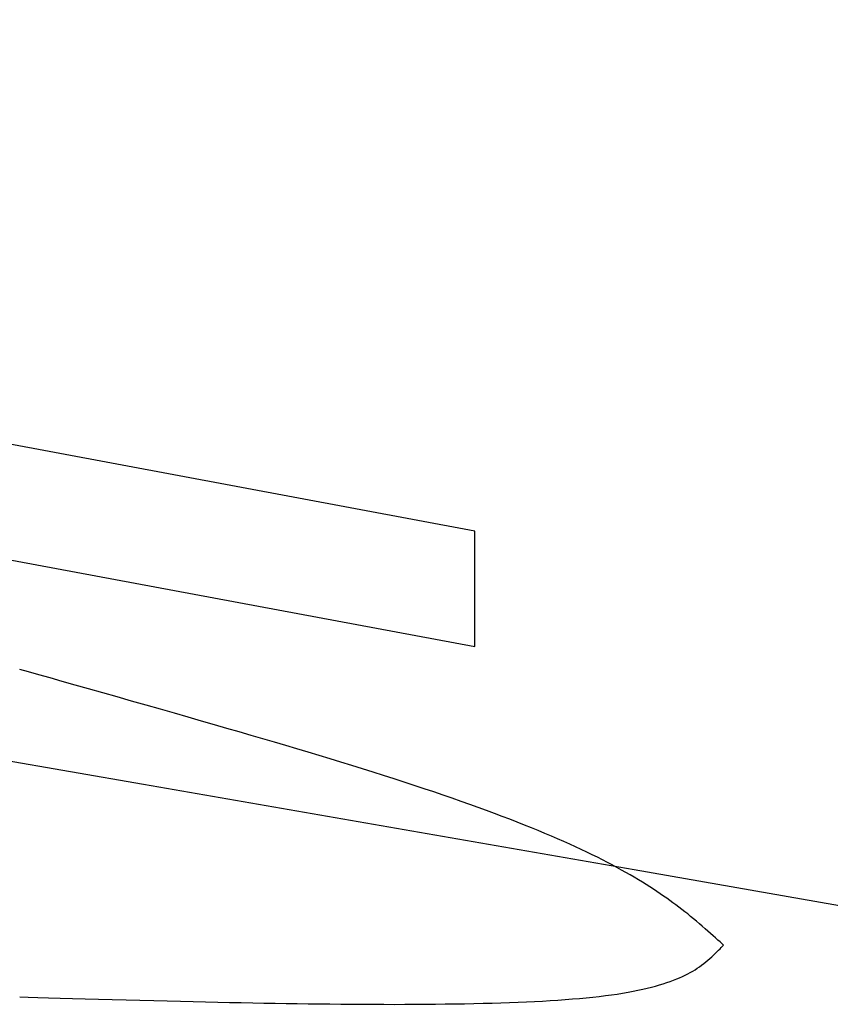
# Model space of a CAD drawing. Extents: x 30 to 179, y 27 to 249.
# Drawn here: x 165 to 165, y 168 to 168 of the extents above; entities that cross this region are included whole.
import ezdxf

# ---------------------------------------------------------------- set-up
doc = ezdxf.new("R2010")
doc.units = 0
doc.header["$MEASUREMENT"] = 0
doc.layers.add('PIC49', color=7, linetype='CONTINUOUS')

msp = doc.modelspace()

# ---------------------------------------------------------------- linework, layer by layer
at = {"layer": 'PIC49', "color": 7, "linetype": 'Continuous'}
for p, q in [((165.16668, 168.05846), (164.87098, 168.11371)), ((164.87098, 168.10104), (165.16668, 168.04602)), ((165.16668, 168.04602), (165.16668, 168.05846)), ((165.11848, 168.04326), (165.11752, 168.04353)), ((165.11958, 168.04295), (165.11848, 168.04326)), ((165.1208, 168.04261), (165.11958, 168.04295)), ((165.12211, 168.04224), (165.1208, 168.04261)), ((165.12351, 168.04184), (165.12211, 168.04224)), ((165.12497, 168.04143), (165.12351, 168.04184)), ((165.12649, 168.041), (165.12497, 168.04143)), ((165.12804, 168.04056), (165.12649, 168.041)), ((165.1296, 168.04012), (165.12804, 168.04056)), ((165.13117, 168.03967), (165.1296, 168.04012)), ((165.13272, 168.03923), (165.13117, 168.03967)), ((165.08431, 168.03925), (165.13089, 168.03114)), ((165.13425, 168.0388), (165.13272, 168.03923)), ((165.13572, 168.03837), (165.13425, 168.0388)), ((165.13716, 168.03796), (165.13572, 168.03837)), ((165.13855, 168.03756), (165.13716, 168.03796)), ((165.13991, 168.03717), (165.13855, 168.03756)), ((165.14123, 168.03678), (165.13991, 168.03717)), ((165.14253, 168.03641), (165.14123, 168.03678)), ((165.14379, 168.03603), (165.14253, 168.03641)), ((165.14504, 168.03567), (165.14379, 168.03603)), ((165.14626, 168.0353), (165.14504, 168.03567)), ((165.14747, 168.03494), (165.14626, 168.0353)), ((165.14867, 168.03458), (165.14747, 168.03494)), ((165.14986, 168.03422), (165.14867, 168.03458)), ((165.15105, 168.03386), (165.14986, 168.03422)), ((165.15223, 168.0335), (165.15105, 168.03386)), ((165.1534, 168.03314), (165.15223, 168.0335)), ((165.15456, 168.03278), (165.1534, 168.03314)), ((165.15571, 168.03242), (165.15456, 168.03278)), ((165.15684, 168.03206), (165.15571, 168.03242)), ((165.15796, 168.0317), (165.15684, 168.03206)), ((165.13089, 168.03114), (165.1839, 168.02191)), ((165.15906, 168.03135), (165.15796, 168.0317)), ((165.16015, 168.031), (165.15906, 168.03135)), ((165.16121, 168.03065), (165.16015, 168.031)), ((165.16225, 168.0303), (165.16121, 168.03065)), ((165.16326, 168.02996), (165.16225, 168.0303)), ((165.16425, 168.02962), (165.16326, 168.02996)), ((165.16521, 168.02928), (165.16425, 168.02962)), ((165.16615, 168.02895), (165.16521, 168.02928)), ((165.16706, 168.02862), (165.16615, 168.02895)), ((165.16795, 168.0283), (165.16706, 168.02862)), ((165.16881, 168.02798), (165.16795, 168.0283)), ((165.16965, 168.02766), (165.16881, 168.02798)), ((165.17047, 168.02735), (165.16965, 168.02766)), ((165.17127, 168.02704), (165.17047, 168.02735)), ((165.17205, 168.02673), (165.17127, 168.02704)), ((165.1728, 168.02643), (165.17205, 168.02673)), ((165.17354, 168.02613), (165.1728, 168.02643)), ((165.17426, 168.02583), (165.17354, 168.02613)), ((165.17496, 168.02553), (165.17426, 168.02583)), ((165.17564, 168.02524), (165.17496, 168.02553)), ((165.1763, 168.02495), (165.17564, 168.02524)), ((165.17695, 168.02466), (165.1763, 168.02495)), ((165.17758, 168.02437), (165.17695, 168.02466)), ((165.17819, 168.02408), (165.17758, 168.02437)), ((165.17878, 168.0238), (165.17819, 168.02408)), ((165.17936, 168.02352), (165.17878, 168.0238)), ((165.17993, 168.02324), (165.17936, 168.02352)), ((165.18047, 168.02297), (165.17993, 168.02324)), ((165.18101, 168.02269), (165.18047, 168.02297)), ((165.18153, 168.02242), (165.18101, 168.02269)), ((165.18203, 168.02214), (165.18153, 168.02242)), ((165.18253, 168.02187), (165.18203, 168.02214)), ((165.183, 168.02161), (165.18253, 168.02187)), ((165.18347, 168.02134), (165.183, 168.02161)), ((165.18392, 168.02108), (165.18347, 168.02134)), ((165.1839, 168.02191), (165.24258, 168.01168)), ((165.18436, 168.02081), (165.18392, 168.02108)), ((165.18479, 168.02056), (165.18436, 168.02081)), ((165.1852, 168.0203), (165.18479, 168.02056)), ((165.1856, 168.02005), (165.1852, 168.0203)), ((165.18599, 168.0198), (165.1856, 168.02005)), ((165.18636, 168.01955), (165.18599, 168.0198)), ((165.18673, 168.0193), (165.18636, 168.01955)), ((165.18708, 168.01906), (165.18673, 168.0193)), ((165.18743, 168.01882), (165.18708, 168.01906)), ((165.18777, 168.01858), (165.18743, 168.01882)), ((165.1881, 168.01834), (165.18777, 168.01858)), ((165.18842, 168.0181), (165.1881, 168.01834)), ((165.18874, 168.01786), (165.18842, 168.0181)), ((165.18906, 168.01762), (165.18874, 168.01786)), ((165.18937, 168.01737), (165.18906, 168.01762)), ((165.18969, 168.01712), (165.18937, 168.01737)), ((165.19, 168.01686), (165.18969, 168.01712)), ((165.19031, 168.0166), (165.19, 168.01686)), ((165.19063, 168.01634), (165.19031, 168.0166)), ((165.19095, 168.01607), (165.19063, 168.01634)), ((165.19126, 168.0158), (165.19095, 168.01607)), ((165.19157, 168.01553), (165.19126, 168.0158)), ((165.19187, 168.01527), (165.19157, 168.01553)), ((165.19216, 168.01501), (165.19187, 168.01527)), ((165.19244, 168.01476), (165.19216, 168.01501)), ((165.1927, 168.01453), (165.19244, 168.01476)), ((165.19295, 168.01431), (165.1927, 168.01453)), ((165.19318, 168.0141), (165.19295, 168.01431)), ((165.19338, 168.01392), (165.19318, 168.0141)), ((165.19356, 168.01376), (165.19338, 168.01392)), ((165.19248, 168.01269), (165.19267, 168.01287)), ((165.19267, 168.01287), (165.19285, 168.01304)), ((165.19285, 168.01304), (165.19302, 168.01321)), ((165.19302, 168.01321), (165.19318, 168.01336)), ((165.19318, 168.01336), (165.19332, 168.01351)), ((165.19332, 168.01351), (165.19345, 168.01364)), ((165.19345, 168.01364), (165.19356, 168.01376)), ((165.19119, 168.01159), (165.19142, 168.01177)), ((165.19142, 168.01177), (165.19164, 168.01195)), ((165.19164, 168.01195), (165.19186, 168.01213)), ((165.19186, 168.01213), (165.19208, 168.01231)), ((165.19208, 168.01231), (165.19228, 168.0125)), ((165.19228, 168.0125), (165.19248, 168.01269)), ((165.18942, 168.01051), (165.1897, 168.01065)), ((165.1897, 168.01065), (165.18997, 168.0108)), ((165.18997, 168.0108), (165.19023, 168.01095)), ((165.19023, 168.01095), (165.19048, 168.0111)), ((165.19048, 168.0111), (165.19072, 168.01126)), ((165.19072, 168.01126), (165.19096, 168.01142)), ((165.19096, 168.01142), (165.19119, 168.01159)), ((165.18664, 168.00946), (165.18705, 168.00958)), ((165.18705, 168.00958), (165.18744, 168.00971)), ((165.18744, 168.00971), (165.18781, 168.00984)), ((165.18781, 168.00984), (165.18816, 168.00997)), ((165.18816, 168.00997), (165.1885, 168.0101)), ((165.1885, 168.0101), (165.18882, 168.01024)), ((165.18882, 168.01024), (165.18912, 168.01037)), ((165.18912, 168.01037), (165.18942, 168.01051)), ((165.18144, 168.00839), (165.18207, 168.00847)), ((165.18207, 168.00847), (165.18266, 168.00857)), ((165.18266, 168.00857), (165.18324, 168.00867)), ((165.18324, 168.00867), (165.18379, 168.00877)), ((165.18379, 168.00877), (165.18432, 168.00888)), ((165.18432, 168.00888), (165.18483, 168.00899)), ((165.18483, 168.00899), (165.18531, 168.0091)), ((165.18531, 168.0091), (165.18578, 168.00922)), ((165.18578, 168.00922), (165.18622, 168.00934)), ((165.18622, 168.00934), (165.18664, 168.00946)), ((165.11752, 168.00816), (165.11844, 168.00813)), ((165.11844, 168.00813), (165.11948, 168.0081)), ((165.11948, 168.0081), (165.12063, 168.00807)), ((165.12063, 168.00807), (165.12188, 168.00804)), ((165.12188, 168.00804), (165.12321, 168.008)), ((165.12321, 168.008), (165.1246, 168.00796)), ((165.1246, 168.00796), (165.12604, 168.00792)), ((165.12604, 168.00792), (165.12752, 168.00788)), ((165.12752, 168.00788), (165.12902, 168.00784)), ((165.12902, 168.00784), (165.13051, 168.00781)), ((165.13051, 168.00781), (165.132, 168.00777)), ((165.132, 168.00777), (165.13346, 168.00773)), ((165.13346, 168.00773), (165.13488, 168.0077)), ((165.13488, 168.0077), (165.13626, 168.00766)), ((165.13626, 168.00766), (165.1376, 168.00763)), ((165.1376, 168.00763), (165.13891, 168.0076)), ((165.13891, 168.0076), (165.14019, 168.00757)), ((165.14019, 168.00757), (165.14145, 168.00755)), ((165.14145, 168.00755), (165.14269, 168.00753)), ((165.14269, 168.00753), (165.1439, 168.0075)), ((165.1439, 168.0075), (165.14511, 168.00748)), ((165.14511, 168.00748), (165.1463, 168.00746)), ((165.1463, 168.00746), (165.14749, 168.00745)), ((165.14749, 168.00745), (165.14867, 168.00743)), ((165.14867, 168.00743), (165.14985, 168.00742)), ((165.14985, 168.00742), (165.15103, 168.0074)), ((165.16454, 168.00741), (165.16557, 168.00743)), ((165.16557, 168.00743), (165.16658, 168.00745)), ((165.16658, 168.00745), (165.16758, 168.00747)), ((165.16758, 168.00747), (165.16855, 168.0075)), ((165.16855, 168.0075), (165.16951, 168.00753)), ((165.16951, 168.00753), (165.17044, 168.00756)), ((165.17044, 168.00756), (165.17136, 168.00759)), ((165.17136, 168.00759), (165.17226, 168.00763)), ((165.17226, 168.00763), (165.17314, 168.00768)), ((165.17314, 168.00768), (165.174, 168.00772)), ((165.174, 168.00772), (165.17484, 168.00777)), ((165.17484, 168.00777), (165.17566, 168.00782)), ((165.17566, 168.00782), (165.17646, 168.00788)), ((165.17646, 168.00788), (165.17723, 168.00794)), ((165.17723, 168.00794), (165.17799, 168.008)), ((165.17799, 168.008), (165.17873, 168.00807)), ((165.17873, 168.00807), (165.17944, 168.00814)), ((165.17944, 168.00814), (165.18013, 168.00822)), ((165.18013, 168.00822), (165.1808, 168.0083)), ((165.1808, 168.0083), (165.18144, 168.00839)), ((165.15103, 168.0074), (165.15221, 168.00739)), ((165.15221, 168.00739), (165.15338, 168.00738)), ((165.15338, 168.00738), (165.15455, 168.00737)), ((165.15455, 168.00737), (165.15571, 168.00737)), ((165.15571, 168.00737), (165.15686, 168.00737)), ((165.15686, 168.00737), (165.158, 168.00736)), ((165.158, 168.00736), (165.15913, 168.00737)), ((165.15913, 168.00737), (165.16024, 168.00737)), ((165.16024, 168.00737), (165.16134, 168.00738)), ((165.16134, 168.00738), (165.16243, 168.00738)), ((165.16243, 168.00738), (165.16349, 168.0074)), ((165.16349, 168.0074), (165.16454, 168.00741))]:
    msp.add_line(p, q, dxfattribs=at)

doc.saveas('drawing.dxf')
